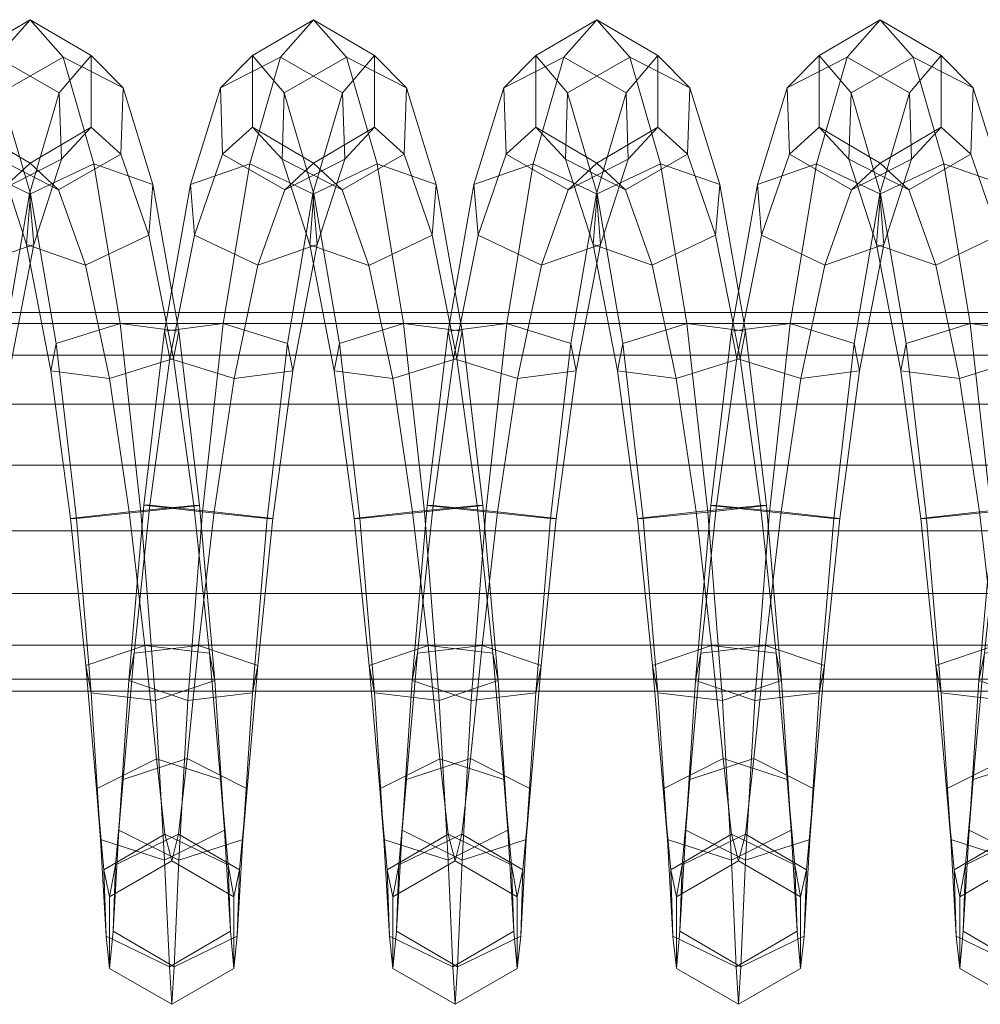
# Model space of a CAD drawing. Units: millimetres. Extents: x 245 to 2682, y -1061 to -531.
# Drawn here: x 540 to 545, y -809 to -804 of the extents above; entities that cross this region are included whole.
import ezdxf

# ---------------------------------------------------------------- set-up
doc = ezdxf.new("R2010")
doc.units = ezdxf.units.MM
doc.header["$MEASUREMENT"] = 0
doc.layers.add('Default', color=7, linetype='Continuous', true_color=0x000000)

msp = doc.modelspace()

# ---------------------------------------------------------------- meshes
at = {"layer": 'Default', "color": 18, "lineweight": 13, "true_color": 0x000000}
mesh = msp.add_polyface(dxfattribs=at)
corners = [(539.0757, -804.4019, 254.7709), (539.2277, -804.5551, 255.5944), (539.2171, -804.8703, 255.4643), (539.0757, -804.7431, 254.7709), (539.3698, -805.0154, 256.2961), (539.3502, -805.2566, 256.0558), (538.9428, -804.4096, 255.7124), (539.0887, -804.9171, 256.4625), (539.3698, -805.0154, 256.2961), (539.2277, -804.5551, 255.5944), (539.493, -805.7127, 256.7684), (539.4674, -805.8432, 256.4543), (539.1629, -805.9377, 256.3332), (539.0495, -805.3996, 255.9817), (539.2142, -805.6766, 256.9614), (539.493, -805.7127, 256.7684), (539.5917, -806.541, 256.9382), (539.5639, -806.541, 256.5983), (539.2573, -806.5726, 256.4522), (539.3129, -806.5726, 257.1321), (539.5917, -806.541, 256.9382), (539.9118, -806.6041, 252.5565), (540.0084, -805.771, 252.7023), (540.0341, -805.9015, 253.0164), (539.9396, -806.6041, 252.8965), (539.6606, -806.5725, 253.0904), (539.7551, -805.9376, 253.2094), (539.4506, -805.8432, 253.0883), (539.354, -806.5409, 252.9443), (539.4249, -805.7126, 252.7742), (539.3262, -806.5409, 252.6044), (539.7039, -805.6765, 252.5812), (539.6051, -806.5725, 252.4105), (540.0084, -805.771, 252.7023), (539.9118, -806.6041, 252.5565), (540.1301, -805.06, 253.1542), (540.1497, -805.3012, 253.3946), (539.8686, -805.3995, 253.5609), (539.5678, -805.2565, 253.4869), (539.5482, -805.0153, 253.2465), (539.8293, -804.9171, 253.0802), (540.1301, -805.06, 253.1542), (540.271, -804.5792, 253.8423), (540.2817, -804.8944, 253.9724), (539.9966, -805.0399, 254.0905), (539.7009, -804.8702, 254.0784), (539.6902, -804.5551, 253.9483), (539.9753, -804.4096, 253.8303), (540.271, -804.5792, 253.8423), (540.4226, -804.7431, 254.6609), (540.1324, -804.9136, 254.7163), (539.8422, -804.7431, 254.7717), (539.8422, -804.4019, 254.7717), (540.1324, -804.2314, 254.7163), (540.4226, -804.4019, 254.6609), (540.5639, -804.8703, 255.3542), (540.2683, -805.0399, 255.3422), (539.9833, -804.8944, 255.4602), (539.9939, -804.5793, 255.5903), (540.2896, -804.4096, 255.6024), (540.3962, -805.3995, 255.8717), (540.1152, -805.3012, 256.0381), (540.1348, -805.0601, 256.2785), (540.4355, -804.9171, 256.3525), (540.5097, -805.9377, 256.2232), (540.2308, -805.9016, 256.4162), (540.2564, -805.7711, 256.7303), (540.561, -805.6767, 256.8514), (540.3253, -806.6041, 256.5361), (540.353, -806.6041, 256.8761)]
mesh.append_faces([[corners[k] for k in face] for face in [(0, 1, 2, 3), (1, 4, 5, 2), (6, 7, 8, 9), (4, 10, 11, 5), (5, 11, 12, 13), (7, 14, 15, 8), (10, 16, 17, 11), (11, 17, 18, 12), (14, 19, 20, 15), (21, 22, 23, 24), (25, 26, 27, 28), (28, 27, 29, 30), (30, 29, 31, 32), (32, 31, 33, 34), (22, 35, 36, 23), (23, 36, 37, 26), (26, 37, 38, 27), (27, 38, 39, 29), (29, 39, 40, 31), (31, 40, 41, 33), (35, 42, 43, 36), (36, 43, 44, 37), (37, 44, 45, 38), (38, 45, 46, 39), (39, 46, 47, 40), (40, 47, 48, 41), (43, 49, 50, 44), (44, 50, 51, 45), (45, 51, 52, 46), (46, 52, 53, 47), (47, 53, 54, 48), (49, 55, 56, 50), (50, 56, 57, 51), (51, 57, 58, 52), (52, 58, 59, 53), (56, 60, 61, 57), (57, 61, 62, 58), (58, 62, 63, 59), (60, 64, 65, 61), (61, 65, 66, 62), (62, 66, 67, 63), (65, 68, 69, 66)]], dxfattribs={"color": 18})
mesh = msp.add_polyface(dxfattribs=at)
corners = [(540.271, -804.5792, 253.8423), (540.4226, -804.4019, 254.6609), (540.4226, -804.7431, 254.6609), (540.2817, -804.8944, 253.9724), (540.5745, -804.5551, 255.4844), (540.5639, -804.8703, 255.3542), (540.1324, -804.2314, 254.7163), (540.2896, -804.4096, 255.6024), (540.5745, -804.5551, 255.4844), (540.4226, -804.4019, 254.6609), (540.7166, -805.0154, 256.1862), (540.697, -805.2566, 255.9457), (540.3962, -805.3995, 255.8717), (540.2683, -805.0399, 255.3422), (540.4355, -804.9171, 256.3525), (540.7166, -805.0154, 256.1862), (540.561, -805.6767, 256.8514), (540.8399, -805.7127, 256.6584), (540.7975, -805.8432, 252.9783), (540.9148, -805.2565, 253.3769), (540.8951, -805.0153, 253.1365), (540.7719, -805.7127, 252.6643), (541.1763, -804.9171, 252.9702), (541.0509, -805.6765, 252.4713), (541.4771, -805.06, 253.0442), (541.3555, -805.771, 252.5924), (541.4771, -805.06, 253.0442), (541.6179, -804.5792, 253.7325), (541.6285, -804.8944, 253.8625), (541.4967, -805.3012, 253.2846), (541.3434, -805.0399, 253.9806), (541.2155, -805.3995, 253.451), (541.0478, -804.8702, 253.9685), (541.0372, -804.5551, 253.8384), (541.3223, -804.4096, 253.7204), (541.6179, -804.5792, 253.7325), (541.7695, -804.4019, 254.551), (541.7695, -804.7431, 254.551), (541.4793, -804.9136, 254.6064), (541.1892, -804.7431, 254.6617), (541.1892, -804.4019, 254.6617), (541.4793, -804.2314, 254.6064), (541.7695, -804.4019, 254.551), (541.9214, -804.5551, 255.3744), (541.9108, -804.8703, 255.2443), (541.6151, -805.0399, 255.2322), (541.3301, -804.8944, 255.3503), (541.3406, -804.5792, 255.4804), (541.6364, -804.4096, 255.4924), (541.9214, -804.5551, 255.3744), (542.0634, -805.0154, 256.0763), (542.0438, -805.2566, 255.8359), (541.743, -805.3996, 255.7618), (541.4619, -805.3013, 255.9281), (541.4816, -805.0601, 256.1685), (541.7822, -804.9171, 256.2426), (542.0634, -805.0154, 256.0763), (541.6032, -805.7711, 256.6204), (541.9077, -805.6766, 256.7415), (542.1866, -805.7127, 256.5485), (542.1445, -805.8432, 252.8684), (542.2618, -805.2565, 253.2671), (542.2422, -805.0153, 253.0267), (542.1189, -805.7127, 252.5543), (542.5233, -804.9171, 252.8603), (542.3978, -805.6766, 252.3614), (542.5625, -805.3995, 253.3411), (542.6904, -805.0399, 253.8707), (542.3947, -804.8702, 253.8586), (542.3841, -804.5551, 253.7285), (542.6693, -804.4096, 253.6105), (542.536, -804.7431, 254.5519), (542.536, -804.4019, 254.5519)]
mesh.append_faces([[corners[k] for k in face] for face in [(0, 1, 2, 3), (1, 4, 5, 2), (6, 7, 8, 9), (4, 10, 11, 5), (5, 11, 12, 13), (7, 14, 15, 8), (14, 16, 17, 15), (18, 19, 20, 21), (21, 20, 22, 23), (23, 22, 24, 25), (26, 27, 28, 29), (29, 28, 30, 31), (31, 30, 32, 19), (19, 32, 33, 20), (20, 33, 34, 22), (22, 34, 35, 24), (27, 36, 37, 28), (28, 37, 38, 30), (30, 38, 39, 32), (32, 39, 40, 33), (33, 40, 41, 34), (34, 41, 42, 35), (36, 43, 44, 37), (37, 44, 45, 38), (38, 45, 46, 39), (39, 46, 47, 40), (40, 47, 48, 41), (41, 48, 49, 42), (43, 50, 51, 44), (44, 51, 52, 45), (45, 52, 53, 46), (46, 53, 54, 47), (47, 54, 55, 48), (48, 55, 56, 49), (54, 57, 58, 55), (55, 58, 59, 56), (60, 61, 62, 63), (63, 62, 64, 65), (66, 67, 68, 61), (61, 68, 69, 62), (62, 69, 70, 64), (68, 71, 72, 69)]], dxfattribs={"color": 18})
mesh = msp.add_polyface(dxfattribs=at)
corners = [(542.6058, -806.6041, 252.3367), (542.7024, -805.771, 252.4825), (542.728, -805.9016, 252.7966), (542.6335, -806.6041, 252.6767), (542.824, -805.06, 252.9344), (542.8436, -805.3012, 253.1748), (542.5625, -805.3995, 253.3411), (542.4491, -805.9376, 252.9896), (542.3978, -805.6766, 252.3614), (542.5233, -804.9171, 252.8603), (542.824, -805.06, 252.9344), (542.7024, -805.771, 252.4825), (542.9649, -804.5792, 253.6226), (542.9755, -804.8944, 253.7527), (542.6904, -805.0399, 253.8707), (542.6693, -804.4096, 253.6105), (542.9649, -804.5792, 253.6226), (543.1163, -804.4019, 254.4412), (543.1163, -804.7431, 254.4412), (542.8262, -804.9136, 254.4965), (542.536, -804.7431, 254.5519), (542.3947, -804.8702, 253.8586), (542.3841, -804.5551, 253.7285), (542.536, -804.4019, 254.5519), (542.8262, -804.2314, 254.4966), (543.1163, -804.4019, 254.4412), (543.2683, -804.5551, 255.2646), (543.2576, -804.8703, 255.1345), (542.9619, -805.0399, 255.1224), (542.6769, -804.8944, 255.2404), (542.6875, -804.5793, 255.3705), (542.9832, -804.4096, 255.3826), (543.2683, -804.5551, 255.2646), (543.4102, -805.0154, 255.9664), (543.3906, -805.2566, 255.726), (543.0898, -805.3995, 255.6519), (542.8088, -805.3012, 255.8183), (542.8284, -805.0601, 256.0587), (543.1291, -804.9171, 256.1328), (543.4102, -805.0154, 255.9664), (543.5334, -805.7127, 256.4387), (543.5078, -805.8432, 256.1246), (543.2033, -805.9376, 256.0035), (542.9243, -805.9016, 256.1964), (542.9499, -805.771, 256.5105), (543.2545, -805.6766, 256.6317), (543.5334, -805.7127, 256.4387), (543.632, -806.541, 256.6086), (543.6043, -806.541, 256.2686), (543.2977, -806.5725, 256.1225), (543.0188, -806.6041, 256.3163), (543.0465, -806.6041, 256.6563), (543.3532, -806.5726, 256.8024), (543.632, -806.541, 256.6086), (543.7016, -806.5725, 252.7608), (543.7961, -805.9376, 252.8798), (543.4915, -805.8432, 252.7586), (543.395, -806.5409, 252.6146), (543.4658, -805.7126, 252.4445), (543.3673, -806.5409, 252.2746), (543.7449, -805.6765, 252.2516), (543.6462, -806.5725, 252.0808), (543.6086, -805.2565, 253.1572), (543.5891, -805.0153, 252.9168), (543.8702, -804.9171, 252.7505), (543.7416, -804.8703, 253.7487), (543.7311, -804.5551, 253.6187)]
mesh.append_faces([[corners[k] for k in face] for face in [(0, 1, 2, 3), (1, 4, 5, 2), (2, 5, 6, 7), (8, 9, 10, 11), (4, 12, 13, 5), (5, 13, 14, 6), (9, 15, 16, 10), (12, 17, 18, 13), (13, 18, 19, 14), (14, 19, 20, 21), (22, 23, 24, 15), (15, 24, 25, 16), (17, 26, 27, 18), (18, 27, 28, 19), (19, 28, 29, 20), (20, 29, 30, 23), (23, 30, 31, 24), (24, 31, 32, 25), (26, 33, 34, 27), (27, 34, 35, 28), (28, 35, 36, 29), (29, 36, 37, 30), (30, 37, 38, 31), (31, 38, 39, 32), (33, 40, 41, 34), (34, 41, 42, 35), (35, 42, 43, 36), (36, 43, 44, 37), (37, 44, 45, 38), (38, 45, 46, 39), (40, 47, 48, 41), (41, 48, 49, 42), (43, 50, 51, 44), (44, 51, 52, 45), (45, 52, 53, 46), (54, 55, 56, 57), (57, 56, 58, 59), (59, 58, 60, 61), (56, 62, 63, 58), (58, 63, 64, 60), (62, 65, 66, 63)]], dxfattribs={"color": 18})
mesh = msp.add_polyface(dxfattribs=at)
corners = [(543.9528, -806.6041, 252.2269), (544.0494, -805.771, 252.3727), (544.0751, -805.9015, 252.6868), (543.9805, -806.6041, 252.5669), (543.6462, -806.5725, 252.0808), (543.7449, -805.6765, 252.2516), (544.0494, -805.771, 252.3727), (543.9528, -806.6041, 252.2269), (544.171, -805.06, 252.8246), (544.1907, -805.3012, 253.065), (543.9094, -805.3995, 253.2313), (543.7961, -805.9376, 252.8798), (543.6086, -805.2565, 253.1572), (543.4915, -805.8432, 252.7586), (543.8702, -804.9171, 252.7505), (544.171, -805.06, 252.8246), (544.3118, -804.5792, 253.5128), (544.3224, -804.8944, 253.6429), (544.0374, -805.0399, 253.7609), (543.7416, -804.8703, 253.7487), (543.5891, -805.0153, 252.9168), (543.7311, -804.5551, 253.6187), (544.0161, -804.4096, 253.5007), (544.3118, -804.5792, 253.5128), (544.4633, -804.4019, 254.3315), (544.4633, -804.7431, 254.3315), (544.173, -804.9136, 254.3868), (543.8829, -804.7431, 254.4421), (543.8829, -804.4019, 254.4421), (544.173, -804.2314, 254.3868), (544.4633, -804.4019, 254.3315), (544.6151, -804.5551, 255.1548), (544.6045, -804.8703, 255.0247), (544.3088, -805.0399, 255.0126), (544.0237, -804.8944, 255.1306), (544.0344, -804.5792, 255.2607), (544.33, -804.4096, 255.2728), (544.6151, -804.5551, 255.1548), (544.757, -805.0154, 255.8567), (544.7374, -805.2565, 255.6163), (544.4367, -805.3995, 255.5422), (544.1555, -805.3012, 255.7085), (544.1752, -805.06, 255.9489), (544.4759, -804.9171, 256.023), (544.757, -805.0154, 255.8567), (544.8803, -805.7128, 256.329), (544.8546, -805.8433, 256.0149), (544.5501, -805.9378, 255.8937), (544.2711, -805.9016, 256.0867), (544.2967, -805.7711, 256.4008), (544.6012, -805.6767, 256.5219), (544.8803, -805.7128, 256.329), (544.9787, -806.541, 256.4988), (544.951, -806.541, 256.1589), (544.3656, -806.6041, 256.2065), (544.3933, -806.6041, 256.5465), (544.6998, -806.5725, 256.6927), (544.9787, -806.541, 256.4988), (544.7419, -806.5409, 252.5049), (544.8385, -805.8432, 252.6489), (544.8129, -805.7127, 252.3348), (544.7143, -806.5408, 252.1649), (545.0919, -805.6765, 252.1418), (544.9932, -806.5725, 251.9711), (544.9557, -805.2565, 253.0475), (544.9361, -805.0154, 252.8071)]
mesh.append_faces([[corners[k] for k in face] for face in [(0, 1, 2, 3), (4, 5, 6, 7), (1, 8, 9, 2), (2, 9, 10, 11), (11, 10, 12, 13), (5, 14, 15, 6), (8, 16, 17, 9), (9, 17, 18, 10), (10, 18, 19, 12), (20, 21, 22, 14), (14, 22, 23, 15), (16, 24, 25, 17), (17, 25, 26, 18), (18, 26, 27, 19), (19, 27, 28, 21), (21, 28, 29, 22), (22, 29, 30, 23), (24, 31, 32, 25), (25, 32, 33, 26), (26, 33, 34, 27), (27, 34, 35, 28), (28, 35, 36, 29), (29, 36, 37, 30), (31, 38, 39, 32), (32, 39, 40, 33), (33, 40, 41, 34), (34, 41, 42, 35), (35, 42, 43, 36), (36, 43, 44, 37), (38, 45, 46, 39), (39, 46, 47, 40), (40, 47, 48, 41), (41, 48, 49, 42), (42, 49, 50, 43), (43, 50, 51, 44), (45, 52, 53, 46), (48, 54, 55, 49), (49, 55, 56, 50), (50, 56, 57, 51), (58, 59, 60, 61), (61, 60, 62, 63), (59, 64, 65, 60)]], dxfattribs={"color": 18})
mesh = msp.add_polyface(dxfattribs=at)
corners = [(540.7166, -805.0154, 256.1862), (540.8399, -805.7127, 256.6584), (540.8142, -805.8433, 256.3443), (540.697, -805.2566, 255.9457), (540.5097, -805.9377, 256.2232), (540.3962, -805.3995, 255.8717), (540.9385, -806.541, 256.8283), (540.9108, -806.541, 256.4883), (540.6042, -806.5725, 256.3422), (540.3253, -806.6041, 256.5361), (540.2308, -805.9016, 256.4162), (540.2564, -805.7711, 256.7303), (540.353, -806.6041, 256.8761), (540.6597, -806.5725, 257.0222), (540.561, -805.6767, 256.8514), (540.9385, -806.541, 256.8283), (540.8399, -805.7127, 256.6584), (540.9846, -807.2435, 256.3547), (540.678, -807.2074, 256.2095), (540.3972, -807.3018, 256.3784), (541.2146, -807.3018, 252.9443), (541.2866, -806.604, 252.7866), (541.0077, -806.5725, 252.9804), (540.9337, -807.2074, 253.1132), (540.7011, -806.5408, 252.8344), (540.6272, -807.2434, 252.968), (540.6733, -806.5408, 252.4944), (540.6016, -807.374, 252.6539), (541.2588, -806.604, 252.4466), (541.3555, -805.771, 252.5924), (541.381, -805.9016, 252.9065), (541.1021, -805.9376, 253.0995), (540.7975, -805.8432, 252.9783), (540.7719, -805.7127, 252.6643), (541.0509, -805.6765, 252.4713), (540.9522, -806.5725, 252.3005), (541.3555, -805.771, 252.5924), (541.2588, -806.604, 252.4466), (541.4771, -805.06, 253.0442), (541.4967, -805.3012, 253.2846), (541.2155, -805.3995, 253.451), (540.9148, -805.2565, 253.3769), (542.0634, -805.0154, 256.0763), (542.1866, -805.7127, 256.5485), (542.161, -805.8432, 256.2344), (542.0438, -805.2566, 255.8359), (541.8564, -805.9377, 256.1133), (541.743, -805.3996, 255.7618), (541.5775, -805.9016, 256.3063), (541.4619, -805.3013, 255.9281), (541.6032, -805.7711, 256.6204), (541.4816, -805.0601, 256.1685), (542.2852, -806.5409, 256.7184), (542.2575, -806.5409, 256.3784), (541.9509, -806.5725, 256.2323), (541.6721, -806.6041, 256.4262), (541.6998, -806.6041, 256.7661), (542.0064, -806.5725, 256.9123), (541.9077, -805.6766, 256.7415), (542.2852, -806.5409, 256.7184), (542.1866, -805.7127, 256.5485), (542.3569, -807.374, 256.5589), (542.3313, -807.2435, 256.2448), (542.0248, -807.2074, 256.0995), (541.744, -807.3018, 256.2684), (542.5617, -807.3018, 252.8344), (542.6335, -806.6041, 252.6767), (542.3546, -806.5725, 252.8706), (542.2807, -807.2073, 253.0033), (542.048, -806.5409, 252.7245), (541.9741, -807.2434, 252.8581), (542.0203, -806.5409, 252.3845), (541.9485, -807.3739, 252.544), (542.4491, -805.9376, 252.9896), (542.1445, -805.8432, 252.8684), (542.1189, -805.7127, 252.5543), (542.3978, -805.6766, 252.3614), (542.2992, -806.5725, 252.1906), (542.7024, -805.771, 252.4825), (542.6058, -806.6041, 252.3367), (542.5625, -805.3995, 253.3411), (542.2618, -805.2565, 253.2671)]
mesh.append_faces([[corners[k] for k in face] for face in [(0, 1, 2, 3), (3, 2, 4, 5), (1, 6, 7, 2), (2, 7, 8, 4), (4, 8, 9, 10), (11, 12, 13, 14), (14, 13, 15, 16), (7, 17, 18, 8), (8, 18, 19, 9), (20, 21, 22, 23), (23, 22, 24, 25), (25, 24, 26, 27), (28, 29, 30, 21), (21, 30, 31, 22), (22, 31, 32, 24), (24, 32, 33, 26), (26, 33, 34, 35), (35, 34, 36, 37), (29, 38, 39, 30), (30, 39, 40, 31), (31, 40, 41, 32), (42, 43, 44, 45), (45, 44, 46, 47), (47, 46, 48, 49), (49, 48, 50, 51), (43, 52, 53, 44), (44, 53, 54, 46), (46, 54, 55, 48), (48, 55, 56, 50), (50, 56, 57, 58), (58, 57, 59, 60), (52, 61, 62, 53), (53, 62, 63, 54), (54, 63, 64, 55), (65, 66, 67, 68), (68, 67, 69, 70), (70, 69, 71, 72), (67, 73, 74, 69), (69, 74, 75, 71), (71, 75, 76, 77), (77, 76, 78, 79), (73, 80, 81, 74)]], dxfattribs={"color": 18})
mesh = msp.add_polyface(dxfattribs=at)
corners = [(445.8676, -806.5247, 262.6781), (445.9199, -805.8273, 263.2344), (445.8952, -805.6767, 262.9718), (445.8676, -805.6246, 262.6781), (445.95, -806.3492, 263.5535), (445.939, -806.06, 263.4367), (445.9422, -806.9594, 263.4711), (445.9513, -806.6615, 263.567), (445.95, -806.3492, 263.5535), (445.8976, -807.3679, 262.9973), (445.9236, -807.2056, 263.2735), (445.8376, -807.3679, 262.3589), (445.8676, -807.4246, 262.6781), (445.793, -806.9594, 261.8851), (445.8115, -807.2056, 262.0827), (445.7852, -806.3492, 261.8027), (445.7839, -806.6615, 261.7892), (445.8152, -805.8273, 262.1217), (445.7961, -806.06, 261.9195), (445.8399, -805.6767, 262.3844), (504.0812, -805.6767, 257.5698), (504.0542, -805.6246, 257.2761), (504.1052, -805.8273, 257.8325), (504.1237, -806.06, 258.0349), (504.1344, -806.3492, 258.1516), (504.1357, -806.6615, 258.1652), (504.1344, -806.3492, 258.1516), (504.1269, -806.9594, 258.0692), (504.1088, -807.2056, 257.8716), (504.0835, -807.3679, 257.5953), (504.0542, -807.4246, 257.2761), (504.0251, -807.3679, 256.9568), (503.9998, -807.2056, 256.6805), (503.9816, -806.9594, 256.4829), (503.9729, -806.6615, 256.3869), (503.9741, -806.3492, 256.4005), (503.9848, -806.06, 256.5173), (504.0033, -805.8273, 256.7196), (504.0274, -805.6767, 256.9823), (562.2806, -805.6767, 252.3163), (562.2545, -805.6246, 252.0224), (562.3041, -805.8273, 252.579), (562.2545, -807.4246, 252.0224), (562.2829, -807.3679, 252.3418), (562.2261, -807.3679, 251.703), (562.2015, -807.2056, 251.4267), (562.1839, -806.9594, 251.229), (562.1754, -806.6615, 251.1331), (562.1766, -806.3492, 251.1467), (562.187, -806.06, 251.2634), (562.205, -805.8273, 251.4658), (562.2284, -805.6767, 251.7286)]
mesh.append_faces([[corners[k] for k in face] for face in [(0, 1, 2, 3), (0, 4, 5, 1), (0, 6, 7, 8), (0, 9, 10, 6), (0, 11, 12, 9), (0, 13, 14, 11), (0, 15, 16, 13), (0, 17, 18, 15), (0, 3, 19, 17), (3, 2, 20, 21), (2, 1, 22, 20), (1, 5, 23, 22), (5, 4, 24, 23), (8, 7, 25, 26), (7, 6, 27, 25), (6, 10, 28, 27), (10, 9, 29, 28), (9, 12, 30, 29), (12, 11, 31, 30), (11, 14, 32, 31), (14, 13, 33, 32), (13, 16, 34, 33), (16, 15, 35, 34), (15, 18, 36, 35), (18, 17, 37, 36), (17, 19, 38, 37), (19, 3, 21, 38), (21, 20, 39, 40), (20, 22, 41, 39), (29, 30, 42, 43), (30, 31, 44, 42), (31, 32, 45, 44), (32, 33, 46, 45), (33, 34, 47, 46), (34, 35, 48, 47), (35, 36, 49, 48), (36, 37, 50, 49), (37, 38, 51, 50), (38, 21, 40, 51)]], dxfattribs={"color": 18})
mesh = msp.add_polyface(dxfattribs=at)
corners = [(504.1052, -805.8273, 257.8325), (504.1237, -806.06, 258.0349), (562.3221, -806.06, 252.7814), (562.3041, -805.8273, 252.579), (504.1344, -806.3492, 258.1516), (562.3325, -806.3492, 252.8982), (504.1344, -806.3492, 258.1516), (504.1357, -806.6615, 258.1652), (562.3337, -806.6615, 252.9118), (562.3325, -806.3492, 252.8982), (504.1269, -806.9594, 258.0692), (562.3251, -806.9594, 252.8158), (504.1088, -807.2056, 257.8716), (562.3076, -807.2056, 252.6181), (504.0835, -807.3679, 257.5953), (562.2829, -807.3679, 252.3418), (562.2545, -805.6246, 252.0224), (562.2806, -805.6767, 252.3163), (620.4934, -805.6767, 247.2111), (620.468, -805.6246, 246.9172), (620.5161, -805.8272, 247.4739), (620.5336, -806.06, 247.6763), (620.5437, -806.3492, 247.7932), (620.5449, -806.6615, 247.8067), (620.5437, -806.3492, 247.7932), (620.5366, -806.9594, 247.7107), (620.5195, -807.2056, 247.513), (620.4956, -807.3679, 247.2366), (562.2545, -807.4246, 252.0224), (620.468, -807.4246, 246.9172), (562.2261, -807.3679, 251.703), (620.4404, -807.3679, 246.5977), (562.2015, -807.2056, 251.4267), (620.4165, -807.2056, 246.3213), (562.1839, -806.9594, 251.229), (620.3994, -806.9594, 246.1236), (562.1754, -806.6615, 251.1331), (620.3912, -806.6615, 246.0276), (562.1766, -806.3492, 251.1467), (620.3923, -806.3492, 246.0412), (562.187, -806.06, 251.2634), (620.4024, -806.06, 246.158), (562.205, -805.8273, 251.4658), (620.4199, -805.8272, 246.3605), (562.2284, -805.6767, 251.7286), (620.4426, -805.6767, 246.6233), (678.7189, -805.6767, 242.2544), (678.6943, -805.6246, 241.9604), (678.741, -805.8272, 242.5172), (678.758, -806.06, 242.7197), (678.7443, -807.2056, 242.5564), (678.7609, -806.9594, 242.7541), (678.7211, -807.3679, 242.2799), (678.6943, -807.4246, 241.9604), (678.6675, -807.3679, 241.6409), (678.6444, -807.2056, 241.3644), (678.6277, -806.9594, 241.1667), (678.6196, -806.6615, 241.0707), (678.6209, -806.3492, 241.0842), (678.6306, -806.06, 241.2011), (678.6476, -805.8272, 241.4035), (678.6697, -805.6767, 241.6664)]
mesh.append_faces([[corners[k] for k in face] for face in [(0, 1, 2, 3), (1, 4, 5, 2), (6, 7, 8, 9), (7, 10, 11, 8), (10, 12, 13, 11), (12, 14, 15, 13), (16, 17, 18, 19), (17, 3, 20, 18), (3, 2, 21, 20), (2, 5, 22, 21), (9, 8, 23, 24), (8, 11, 25, 23), (11, 13, 26, 25), (13, 15, 27, 26), (15, 28, 29, 27), (28, 30, 31, 29), (30, 32, 33, 31), (32, 34, 35, 33), (34, 36, 37, 35), (36, 38, 39, 37), (38, 40, 41, 39), (40, 42, 43, 41), (42, 44, 45, 43), (44, 16, 19, 45), (19, 18, 46, 47), (18, 20, 48, 46), (20, 21, 49, 48), (25, 26, 50, 51), (26, 27, 52, 50), (27, 29, 53, 52), (29, 31, 54, 53), (31, 33, 55, 54), (33, 35, 56, 55), (35, 37, 57, 56), (37, 39, 58, 57), (39, 41, 59, 58), (41, 43, 60, 59), (43, 45, 61, 60), (45, 19, 47, 61)]], dxfattribs={"color": 18})
mesh = msp.add_polyface(dxfattribs=at)
corners = [(542.4909, -808.1297, 253.0063), (542.536, -807.4323, 252.5203), (542.5617, -807.3018, 252.8344), (542.5106, -807.8884, 253.2467), (542.6058, -806.6041, 252.3367), (542.6335, -806.6041, 252.6767), (542.728, -805.9016, 252.7966), (542.4491, -805.9376, 252.9896), (542.3546, -806.5725, 252.8706), (543.2033, -805.9376, 256.0035), (543.2977, -806.5725, 256.1225), (543.0188, -806.6041, 256.3163), (542.9243, -805.9016, 256.1964), (543.632, -806.541, 256.6086), (543.7037, -807.374, 256.4491), (543.6781, -807.2435, 256.1349), (543.6043, -806.541, 256.2686), (543.3716, -807.2074, 255.9897), (543.0907, -807.3018, 256.1586), (543.1163, -807.4324, 256.4727), (543.0465, -806.6041, 256.6563), (543.4228, -807.4685, 256.6179), (543.3532, -806.5726, 256.8024), (543.7037, -807.374, 256.4491), (543.632, -806.541, 256.6086), (543.7504, -808.085, 255.9835), (543.7309, -807.8438, 255.7431), (543.4266, -807.7455, 255.6245), (543.1418, -807.8884, 255.7463), (543.1614, -808.1297, 255.9867), (543.8379, -808.1296, 252.8965), (543.883, -807.4323, 252.4105), (543.9086, -807.3017, 252.7246), (543.8575, -807.8884, 253.1369), (543.6277, -807.2073, 252.8934), (543.5727, -807.7455, 253.2587), (543.3212, -807.2434, 252.7482), (543.2683, -807.8438, 253.1401), (543.2955, -807.3739, 252.4341), (543.2488, -808.0849, 252.8997), (543.5765, -807.4683, 252.2652), (543.5335, -808.2279, 252.7779), (543.9528, -806.6041, 252.2269), (543.9805, -806.6041, 252.5669), (543.7016, -806.5725, 252.7608), (543.395, -806.5409, 252.6146), (543.3673, -806.5409, 252.2746), (543.6462, -806.5725, 252.0808), (543.9528, -806.6041, 252.2269), (543.883, -807.4323, 252.4105), (544.0751, -805.9015, 252.6868), (543.7961, -805.9376, 252.8798), (544.8546, -805.8433, 256.0149), (544.951, -806.541, 256.1589), (544.6445, -806.5725, 256.0127), (544.5501, -805.9378, 255.8937), (544.3656, -806.6041, 256.2065), (544.2711, -805.9016, 256.0867), (545.0249, -807.2434, 256.0252), (544.7184, -807.2074, 255.88), (544.4375, -807.3018, 256.0488), (544.4631, -807.4323, 256.3629), (544.3933, -806.6041, 256.5465), (544.7696, -807.4685, 256.5082), (544.6998, -806.5725, 256.6927), (545.0505, -807.374, 256.3394), (544.9787, -806.541, 256.4988), (545.0777, -807.8438, 255.6333), (544.7734, -807.7456, 255.5147), (544.4886, -807.8884, 255.6365), (544.5082, -808.1297, 255.8769), (544.9197, -807.7455, 253.149), (544.9747, -807.2073, 252.7837), (544.6681, -807.2434, 252.6385), (544.6154, -807.8438, 253.0304), (544.6425, -807.3739, 252.3244), (544.5958, -808.085, 252.79), (544.9235, -807.4683, 252.1555), (544.8805, -808.2279, 252.6682), (545.0485, -806.5725, 252.651), (544.7419, -806.5409, 252.5049), (544.7143, -806.5408, 252.1649), (544.9932, -806.5725, 251.9711)]
mesh.append_faces([[corners[k] for k in face] for face in [(0, 1, 2, 3), (1, 4, 5, 2), (5, 6, 7, 8), (9, 10, 11, 12), (13, 14, 15, 16), (16, 15, 17, 10), (10, 17, 18, 11), (11, 18, 19, 20), (20, 19, 21, 22), (22, 21, 23, 24), (14, 25, 26, 15), (15, 26, 27, 17), (17, 27, 28, 18), (18, 28, 29, 19), (30, 31, 32, 33), (33, 32, 34, 35), (35, 34, 36, 37), (37, 36, 38, 39), (39, 38, 40, 41), (31, 42, 43, 32), (32, 43, 44, 34), (34, 44, 45, 36), (36, 45, 46, 38), (38, 46, 47, 40), (40, 47, 48, 49), (43, 50, 51, 44), (52, 53, 54, 55), (55, 54, 56, 57), (53, 58, 59, 54), (54, 59, 60, 56), (56, 60, 61, 62), (62, 61, 63, 64), (64, 63, 65, 66), (58, 67, 68, 59), (59, 68, 69, 60), (60, 69, 70, 61), (71, 72, 73, 74), (74, 73, 75, 76), (76, 75, 77, 78), (72, 79, 80, 73), (73, 80, 81, 75), (75, 81, 82, 77)]], dxfattribs={"color": 18})
mesh = msp.add_polyface(dxfattribs=at)
corners = [(540.9385, -806.541, 256.8283), (541.0103, -807.374, 256.6688), (540.9846, -807.2435, 256.3547), (540.9108, -806.541, 256.4883), (540.3253, -806.6041, 256.5361), (540.3972, -807.3018, 256.3784), (540.4228, -807.4324, 256.6924), (540.353, -806.6041, 256.8761), (540.7293, -807.4685, 256.8376), (540.6597, -806.5725, 257.0222), (541.0103, -807.374, 256.6688), (540.9385, -806.541, 256.8283), (541.0569, -808.085, 256.2031), (541.0372, -807.8438, 255.9627), (540.733, -807.7456, 255.8442), (540.678, -807.2074, 256.2095), (540.4482, -807.8885, 255.966), (540.4679, -808.1297, 256.2064), (540.7722, -808.228, 256.325), (541.0569, -808.085, 256.2031), (541.0844, -808.5658, 255.5012), (541.0737, -808.2506, 255.3711), (540.7734, -808.1051, 255.3009), (540.4835, -808.2748, 255.3607), (540.4942, -808.5899, 255.4908), (540.7946, -808.7354, 255.5611), (541.0844, -808.5658, 255.5012), (541.1012, -808.7431, 254.6689), (541.1012, -808.4019, 254.6689), (540.8059, -808.2314, 254.6613), (540.5105, -808.4019, 254.6538), (540.5105, -808.7431, 254.6538), (540.8059, -808.9136, 254.6613), (541.1012, -808.7431, 254.6689), (541.1176, -808.5899, 253.8317), (541.1282, -808.2747, 253.9618), (540.8384, -808.1051, 254.0217), (540.538, -808.2506, 253.9514), (540.5273, -808.5658, 253.8214), (540.8171, -808.7354, 253.7615), (541.1176, -808.5899, 253.8317), (541.1439, -808.1296, 253.1162), (541.1636, -807.8884, 253.3566), (540.8788, -807.7455, 253.4784), (540.5744, -807.8438, 253.3599), (540.5548, -808.0849, 253.1195), (540.8395, -808.2279, 252.9976), (541.1439, -808.1296, 253.1162), (541.2146, -807.3018, 252.9443), (540.9337, -807.2074, 253.1132), (540.6272, -807.2434, 252.968), (540.6016, -807.374, 252.6539), (540.8825, -807.4684, 252.485), (541.189, -807.4323, 252.6302), (540.6733, -806.5408, 252.4944), (540.9522, -806.5725, 252.3005), (541.2588, -806.604, 252.4466)]
mesh.append_faces([[corners[k] for k in face] for face in [(0, 1, 2, 3), (4, 5, 6, 7), (7, 6, 8, 9), (9, 8, 10, 11), (1, 12, 13, 2), (2, 13, 14, 15), (15, 14, 16, 5), (5, 16, 17, 6), (6, 17, 18, 8), (8, 18, 19, 10), (12, 20, 21, 13), (13, 21, 22, 14), (14, 22, 23, 16), (16, 23, 24, 17), (17, 24, 25, 18), (18, 25, 26, 19), (20, 27, 28, 21), (21, 28, 29, 22), (22, 29, 30, 23), (23, 30, 31, 24), (24, 31, 32, 25), (25, 32, 33, 26), (27, 34, 35, 28), (28, 35, 36, 29), (29, 36, 37, 30), (30, 37, 38, 31), (31, 38, 39, 32), (32, 39, 40, 33), (34, 41, 42, 35), (35, 42, 43, 36), (36, 43, 44, 37), (37, 44, 45, 38), (38, 45, 46, 39), (39, 46, 47, 40), (42, 48, 49, 43), (43, 49, 50, 44), (44, 50, 51, 45), (45, 51, 52, 46), (46, 52, 53, 47), (51, 54, 55, 52), (52, 55, 56, 53)]], dxfattribs={"color": 18})
mesh = msp.add_polyface(dxfattribs=at)
corners = [(541.1439, -808.1296, 253.1162), (541.189, -807.4323, 252.6302), (541.2146, -807.3018, 252.9443), (541.1636, -807.8884, 253.3566), (541.2588, -806.604, 252.4466), (541.2866, -806.604, 252.7866), (541.6721, -806.6041, 256.4262), (541.744, -807.3018, 256.2684), (541.7695, -807.4324, 256.5825), (541.6998, -806.6041, 256.7661), (542.0761, -807.4685, 256.7277), (542.0064, -806.5725, 256.9123), (542.3569, -807.374, 256.5589), (542.2852, -806.5409, 256.7184), (542.3569, -807.374, 256.5589), (542.4037, -808.085, 256.0933), (542.3842, -807.8438, 255.8529), (542.3313, -807.2435, 256.2448), (542.0798, -807.7456, 255.7343), (542.0248, -807.2074, 256.0995), (541.795, -807.8884, 255.8561), (541.8146, -808.1297, 256.0965), (542.119, -808.2279, 256.2151), (542.4037, -808.085, 256.0933), (542.4312, -808.5658, 255.3914), (542.4207, -808.2506, 255.2613), (542.1202, -808.1051, 255.191), (541.8303, -808.2748, 255.2509), (541.841, -808.5899, 255.381), (542.1414, -808.7354, 255.4512), (542.4312, -808.5658, 255.3914), (542.4481, -808.7431, 254.5589), (542.4481, -808.4019, 254.559), (542.1527, -808.2314, 254.5514), (541.8574, -808.4019, 254.5438), (541.8574, -808.7431, 254.5437), (542.1527, -808.9136, 254.5513), (542.4481, -808.7431, 254.5589), (542.4645, -808.5899, 253.7219), (542.4751, -808.2748, 253.852), (542.1853, -808.1051, 253.9118), (541.8849, -808.2506, 253.8416), (541.8743, -808.5658, 253.7114), (542.1641, -808.7354, 253.6516), (542.4645, -808.5899, 253.7219), (542.4909, -808.1297, 253.0063), (542.5106, -807.8884, 253.2467), (542.2258, -807.7455, 253.3685), (541.9213, -807.8438, 253.25), (541.9017, -808.085, 253.0096), (542.1865, -808.2279, 252.8877), (542.4909, -808.1297, 253.0063), (542.5617, -807.3018, 252.8344), (542.2807, -807.2073, 253.0033), (541.9741, -807.2434, 252.8581), (541.9485, -807.3739, 252.544), (542.2294, -807.4684, 252.3751), (542.536, -807.4323, 252.5203), (542.0203, -806.5409, 252.3845), (542.2992, -806.5725, 252.1906), (542.6058, -806.6041, 252.3367)]
mesh.append_faces([[corners[k] for k in face] for face in [(0, 1, 2, 3), (1, 4, 5, 2), (6, 7, 8, 9), (9, 8, 10, 11), (11, 10, 12, 13), (14, 15, 16, 17), (17, 16, 18, 19), (19, 18, 20, 7), (7, 20, 21, 8), (8, 21, 22, 10), (10, 22, 23, 12), (15, 24, 25, 16), (16, 25, 26, 18), (18, 26, 27, 20), (20, 27, 28, 21), (21, 28, 29, 22), (22, 29, 30, 23), (24, 31, 32, 25), (25, 32, 33, 26), (26, 33, 34, 27), (27, 34, 35, 28), (28, 35, 36, 29), (29, 36, 37, 30), (31, 38, 39, 32), (32, 39, 40, 33), (33, 40, 41, 34), (34, 41, 42, 35), (35, 42, 43, 36), (36, 43, 44, 37), (38, 45, 46, 39), (39, 46, 47, 40), (40, 47, 48, 41), (41, 48, 49, 42), (42, 49, 50, 43), (43, 50, 51, 44), (46, 52, 53, 47), (47, 53, 54, 48), (48, 54, 55, 49), (49, 55, 56, 50), (50, 56, 57, 51), (55, 58, 59, 56), (56, 59, 60, 57)]], dxfattribs={"color": 18})
mesh = msp.add_polyface(dxfattribs=at)
corners = [(543.1163, -807.4324, 256.4727), (543.1614, -808.1297, 255.9867), (543.4657, -808.2279, 256.1053), (543.4228, -807.4685, 256.6179), (543.7504, -808.085, 255.9835), (543.7037, -807.374, 256.4491), (543.7504, -808.085, 255.9835), (543.778, -808.5658, 255.2815), (543.7674, -808.2506, 255.1514), (543.7309, -807.8438, 255.7431), (543.467, -808.1051, 255.0812), (543.4266, -807.7455, 255.6245), (543.1772, -808.2748, 255.141), (543.1418, -807.8884, 255.7463), (543.1878, -808.5899, 255.2711), (543.4882, -808.7354, 255.3414), (543.778, -808.5658, 255.2815), (543.7949, -808.7431, 254.4492), (543.7949, -808.4019, 254.4492), (543.4996, -808.2314, 254.4416), (543.2043, -808.4019, 254.4339), (543.2043, -808.7431, 254.4339), (543.4996, -808.9136, 254.4415), (543.7949, -808.7431, 254.4492), (543.8115, -808.5899, 253.6121), (543.822, -808.2748, 253.7422), (543.5323, -808.1051, 253.802), (543.2318, -808.2506, 253.7318), (543.2212, -808.5658, 253.6016), (543.5111, -808.7354, 253.5418), (543.8115, -808.5899, 253.6121), (543.8379, -808.1296, 252.8965), (543.8575, -807.8884, 253.1369), (543.5727, -807.7455, 253.2587), (543.2683, -807.8438, 253.1401), (543.2488, -808.0849, 252.8997), (543.5335, -808.2279, 252.7779), (543.8379, -808.1296, 252.8965), (543.5765, -807.4683, 252.2652), (543.883, -807.4323, 252.4105), (544.4631, -807.4323, 256.3629), (544.5082, -808.1297, 255.8769), (544.8126, -808.2279, 255.9955), (544.7696, -807.4685, 256.5082), (545.0973, -808.085, 255.8737), (545.0505, -807.374, 256.3394), (544.7734, -807.7456, 255.5147), (544.8138, -808.1051, 254.9714), (544.5241, -808.2748, 255.0313), (544.4886, -807.8884, 255.6365), (544.5346, -808.5899, 255.1613), (544.835, -808.7354, 255.2316), (544.8465, -808.2314, 254.3318), (544.5512, -808.4019, 254.3242), (544.5512, -808.7431, 254.3242), (544.8465, -808.9136, 254.3318), (544.8792, -808.1051, 253.6922), (544.5787, -808.2506, 253.6219), (544.5681, -808.5658, 253.4919), (544.858, -808.7354, 253.432), (544.9197, -807.7455, 253.149), (544.6154, -807.8438, 253.0304), (544.5958, -808.085, 252.79), (544.8805, -808.2279, 252.6682)]
mesh.append_faces([[corners[k] for k in face] for face in [(0, 1, 2, 3), (3, 2, 4, 5), (6, 7, 8, 9), (9, 8, 10, 11), (11, 10, 12, 13), (13, 12, 14, 1), (1, 14, 15, 2), (2, 15, 16, 4), (7, 17, 18, 8), (8, 18, 19, 10), (10, 19, 20, 12), (12, 20, 21, 14), (14, 21, 22, 15), (15, 22, 23, 16), (17, 24, 25, 18), (18, 25, 26, 19), (19, 26, 27, 20), (20, 27, 28, 21), (21, 28, 29, 22), (22, 29, 30, 23), (24, 31, 32, 25), (25, 32, 33, 26), (26, 33, 34, 27), (27, 34, 35, 28), (28, 35, 36, 29), (29, 36, 37, 30), (36, 38, 39, 37), (40, 41, 42, 43), (43, 42, 44, 45), (46, 47, 48, 49), (49, 48, 50, 41), (41, 50, 51, 42), (47, 52, 53, 48), (48, 53, 54, 50), (50, 54, 55, 51), (52, 56, 57, 53), (53, 57, 58, 54), (54, 58, 59, 55), (56, 60, 61, 57), (57, 61, 62, 58), (58, 62, 63, 59)]], dxfattribs={"color": 18})

doc.saveas('drawing.dxf')
